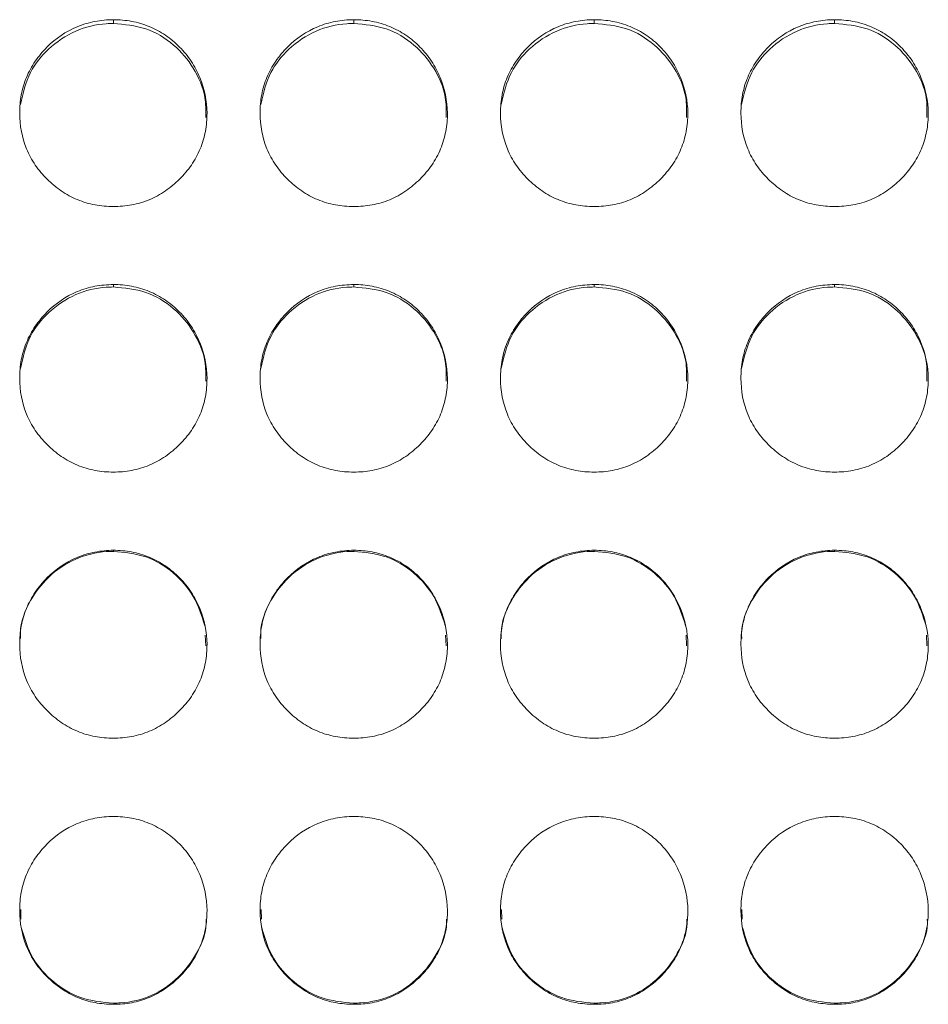
# Model space of a CAD drawing. Units: millimetres. Extents: x 3328 to 3625, y 1837 to 2053.
# Drawn here: x 3426 to 3429, y 1961 to 1964 of the extents above; entities that cross this region are included whole.
import ezdxf

# ---------------------------------------------------------------- set-up
doc = ezdxf.new("R2010")
doc.units = ezdxf.units.MM
doc.layers.add('Греерс', color=7, linetype='Continuous', lineweight=15)

# ---------------------------------------------------------------- blocks, each defined once
blk = doc.blocks.new('ЗВ-150Е_спереди')
at = {"layer": 'Греерс', "color": 7, "linetype": 'Continuous', "lineweight": 15}
for p, q in [((-522.751, 180.494), (-522.751, 180.374)), ((-515.051, 180.494), (-515.051, 180.374)), ((-507.351, 180.494), (-507.351, 180.374)), ((-499.651, 180.494), (-499.651, 180.374)), ((-522.751, 172.015), (-522.751, 171.938)), ((-515.051, 172.015), (-515.051, 171.938)), ((-507.351, 172.015), (-507.351, 171.938)), ((-499.651, 172.015), (-499.651, 171.938)), ((-522.751, 163.508), (-522.751, 163.473)), ((-515.051, 163.508), (-515.051, 163.473)), ((-507.351, 163.508), (-507.351, 163.473)), ((-499.651, 163.508), (-499.651, 163.473)), ((-519.808, 160.794), (-519.793, 160.448)), ((-512.108, 160.794), (-512.093, 160.448)), ((-504.408, 160.794), (-504.393, 160.448)), ((-496.708, 160.794), (-496.693, 160.448)), ((-525.709, 151.697), (-525.718, 152.005)), ((-518.009, 151.697), (-518.018, 152.005)), ((-510.309, 151.697), (-510.318, 152.005)), ((-502.609, 151.697), (-502.618, 152.005)), ((-515.051, 149.013), (-515.051, 148.975)), ((-507.351, 149.013), (-507.351, 148.975)), ((-499.651, 149.013), (-499.651, 148.975))]:
    blk.add_line(p, q, dxfattribs=at)
for points, knots in [([(-522.751, 174.513), (-522.95, 174.513), (-523.145, 174.529), (-523.53, 174.601), (-523.721, 174.657), (-524.086, 174.808), (-524.257, 174.903), (-524.581, 175.124), (-524.734, 175.252), (-525.012, 175.53), (-525.139, 175.679), (-525.362, 176.004), (-525.457, 176.178), (-525.679, 176.717), (-525.75, 177.112), (-525.751, 177.699), (-525.734, 177.897), (-525.663, 178.281), (-525.609, 178.467), (-525.459, 178.826), (-525.362, 179.001), (-525.141, 179.325), (-525.016, 179.475), (-524.597, 179.895), (-524.271, 180.117), (-523.721, 180.344), (-523.533, 180.4), (-523.148, 180.475), (-522.95, 180.494), (-522.751, 180.494)], [0, 0, 0, 0, 0.0625, 0.0625, 0.125, 0.125, 0.1875, 0.1875, 0.25, 0.25, 0.3125, 0.3125, 0.375, 0.375, 0.5, 0.5, 0.5625, 0.5625, 0.625, 0.625, 0.6875, 0.6875, 0.75, 0.75, 0.875, 0.875, 0.9375, 0.9375, 1, 1, 1, 1]), ([(-525.727, 177.783), (-525.645, 178.137), (-525.493, 178.797), (-524.832, 179.61), (-523.994, 180.179), (-523.235, 180.363), (-522.826, 180.372), (-522.751, 180.374)], [0, 0, 0, 0, 0.250991, 0.469223, 0.7145, 0.947574, 1, 1, 1, 1]), ([(-522.751, 180.494), (-522.552, 180.494), (-522.357, 180.476), (-521.972, 180.405), (-521.781, 180.35), (-521.417, 180.199), (-521.245, 180.105), (-520.921, 179.886), (-520.767, 179.759), (-520.492, 179.48), (-520.369, 179.328), (-520.152, 179), (-520.06, 178.825), (-519.836, 178.285), (-519.755, 177.892), (-519.749, 177.308), (-519.766, 177.111), (-519.84, 176.726), (-519.895, 176.539), (-520.045, 176.178), (-520.141, 176.003), (-520.363, 175.68), (-520.489, 175.53), (-520.769, 175.251), (-520.921, 175.125), (-521.244, 174.904), (-521.417, 174.808), (-521.782, 174.655), (-521.97, 174.6), (-522.354, 174.529), (-522.553, 174.513), (-522.751, 174.513)], [0, 0, 0, 0, 0.0625, 0.0625, 0.125, 0.125, 0.1875, 0.1875, 0.25, 0.25, 0.3125, 0.3125, 0.375, 0.375, 0.5, 0.5, 0.5625, 0.5625, 0.625, 0.625, 0.6875, 0.6875, 0.75, 0.75, 0.8125, 0.8125, 0.875, 0.875, 0.9375, 0.9375, 1, 1, 1, 1]), ([(-522.751, 180.374), (-522.397, 180.342), (-521.698, 180.279), (-520.796, 179.731), (-520.147, 178.96), (-519.782, 178.134), (-519.79, 177.582), (-519.793, 177.367)], [0, 0, 0, 0, 0.223591, 0.441819, 0.649655, 0.863364, 1, 1, 1, 1]), ([(-515.051, 174.513), (-515.25, 174.513), (-515.445, 174.529), (-515.83, 174.601), (-516.021, 174.657), (-516.386, 174.808), (-516.557, 174.903), (-516.881, 175.124), (-517.034, 175.252), (-517.312, 175.53), (-517.439, 175.679), (-517.662, 176.004), (-517.757, 176.178), (-517.979, 176.717), (-518.05, 177.112), (-518.051, 177.699), (-518.034, 177.897), (-517.963, 178.281), (-517.909, 178.467), (-517.759, 178.826), (-517.662, 179.001), (-517.441, 179.325), (-517.316, 179.475), (-516.897, 179.895), (-516.571, 180.117), (-516.021, 180.344), (-515.833, 180.4), (-515.448, 180.475), (-515.25, 180.494), (-515.051, 180.494)], [0, 0, 0, 0, 0.0625, 0.0625, 0.125, 0.125, 0.1875, 0.1875, 0.25, 0.25, 0.3125, 0.3125, 0.375, 0.375, 0.5, 0.5, 0.5625, 0.5625, 0.625, 0.625, 0.6875, 0.6875, 0.75, 0.75, 0.875, 0.875, 0.9375, 0.9375, 1, 1, 1, 1]), ([(-518.027, 177.783), (-517.945, 178.137), (-517.793, 178.797), (-517.132, 179.61), (-516.294, 180.179), (-515.535, 180.363), (-515.126, 180.372), (-515.051, 180.374)], [0, 0, 0, 0, 0.250991, 0.469223, 0.7145, 0.947574, 1, 1, 1, 1]), ([(-515.051, 180.494), (-514.852, 180.494), (-514.657, 180.476), (-514.272, 180.405), (-514.081, 180.35), (-513.717, 180.199), (-513.545, 180.105), (-513.221, 179.886), (-513.067, 179.759), (-512.792, 179.48), (-512.669, 179.328), (-512.452, 179), (-512.36, 178.825), (-512.136, 178.285), (-512.055, 177.892), (-512.049, 177.308), (-512.066, 177.111), (-512.14, 176.726), (-512.195, 176.539), (-512.345, 176.178), (-512.441, 176.003), (-512.663, 175.68), (-512.789, 175.53), (-513.069, 175.251), (-513.221, 175.125), (-513.544, 174.904), (-513.717, 174.808), (-514.082, 174.655), (-514.27, 174.6), (-514.654, 174.529), (-514.853, 174.513), (-515.051, 174.513)], [0, 0, 0, 0, 0.0625, 0.0625, 0.125, 0.125, 0.1875, 0.1875, 0.25, 0.25, 0.3125, 0.3125, 0.375, 0.375, 0.5, 0.5, 0.5625, 0.5625, 0.625, 0.625, 0.6875, 0.6875, 0.75, 0.75, 0.8125, 0.8125, 0.875, 0.875, 0.9375, 0.9375, 1, 1, 1, 1]), ([(-515.051, 180.374), (-514.697, 180.342), (-513.998, 180.279), (-513.096, 179.731), (-512.447, 178.96), (-512.082, 178.134), (-512.09, 177.582), (-512.093, 177.367)], [0, 0, 0, 0, 0.223591, 0.441819, 0.649655, 0.863364, 1, 1, 1, 1]), ([(-507.351, 174.513), (-507.55, 174.513), (-507.745, 174.529), (-508.13, 174.601), (-508.321, 174.657), (-508.686, 174.808), (-508.857, 174.903), (-509.181, 175.124), (-509.334, 175.252), (-509.612, 175.53), (-509.739, 175.679), (-509.962, 176.004), (-510.057, 176.178), (-510.279, 176.717), (-510.35, 177.112), (-510.351, 177.699), (-510.334, 177.897), (-510.263, 178.281), (-510.209, 178.467), (-510.059, 178.826), (-509.962, 179.001), (-509.741, 179.325), (-509.616, 179.475), (-509.197, 179.895), (-508.871, 180.117), (-508.321, 180.344), (-508.133, 180.4), (-507.748, 180.475), (-507.55, 180.494), (-507.351, 180.494)], [0, 0, 0, 0, 0.0625, 0.0625, 0.125, 0.125, 0.1875, 0.1875, 0.25, 0.25, 0.3125, 0.3125, 0.375, 0.375, 0.5, 0.5, 0.5625, 0.5625, 0.625, 0.625, 0.6875, 0.6875, 0.75, 0.75, 0.875, 0.875, 0.9375, 0.9375, 1, 1, 1, 1]), ([(-510.327, 177.783), (-510.245, 178.137), (-510.093, 178.797), (-509.432, 179.61), (-508.594, 180.179), (-507.835, 180.363), (-507.426, 180.372), (-507.351, 180.374)], [0, 0, 0, 0, 0.250991, 0.469223, 0.7145, 0.947574, 1, 1, 1, 1]), ([(-507.351, 180.494), (-507.152, 180.494), (-506.957, 180.476), (-506.572, 180.405), (-506.381, 180.35), (-506.017, 180.199), (-505.845, 180.105), (-505.521, 179.886), (-505.367, 179.759), (-505.092, 179.48), (-504.969, 179.328), (-504.752, 179), (-504.66, 178.825), (-504.436, 178.285), (-504.355, 177.892), (-504.349, 177.308), (-504.366, 177.111), (-504.44, 176.726), (-504.495, 176.539), (-504.645, 176.178), (-504.741, 176.003), (-504.963, 175.68), (-505.089, 175.53), (-505.369, 175.251), (-505.521, 175.125), (-505.844, 174.904), (-506.017, 174.808), (-506.382, 174.655), (-506.57, 174.6), (-506.954, 174.529), (-507.153, 174.513), (-507.351, 174.513)], [0, 0, 0, 0, 0.0625, 0.0625, 0.125, 0.125, 0.1875, 0.1875, 0.25, 0.25, 0.3125, 0.3125, 0.375, 0.375, 0.5, 0.5, 0.5625, 0.5625, 0.625, 0.625, 0.6875, 0.6875, 0.75, 0.75, 0.8125, 0.8125, 0.875, 0.875, 0.9375, 0.9375, 1, 1, 1, 1]), ([(-507.351, 180.374), (-506.997, 180.342), (-506.298, 180.279), (-505.396, 179.731), (-504.747, 178.96), (-504.382, 178.134), (-504.39, 177.582), (-504.393, 177.367)], [0, 0, 0, 0, 0.223591, 0.441819, 0.649655, 0.863364, 1, 1, 1, 1]), ([(-499.651, 174.513), (-499.85, 174.513), (-500.045, 174.529), (-500.43, 174.601), (-500.621, 174.657), (-500.986, 174.808), (-501.157, 174.903), (-501.481, 175.124), (-501.634, 175.252), (-501.912, 175.53), (-502.039, 175.679), (-502.262, 176.004), (-502.357, 176.178), (-502.579, 176.717), (-502.65, 177.112), (-502.651, 177.699), (-502.634, 177.897), (-502.563, 178.281), (-502.509, 178.467), (-502.359, 178.826), (-502.262, 179.001), (-502.041, 179.325), (-501.916, 179.475), (-501.497, 179.895), (-501.171, 180.117), (-500.621, 180.344), (-500.433, 180.4), (-500.048, 180.475), (-499.85, 180.494), (-499.651, 180.494)], [0, 0, 0, 0, 0.0625, 0.0625, 0.125, 0.125, 0.1875, 0.1875, 0.25, 0.25, 0.3125, 0.3125, 0.375, 0.375, 0.5, 0.5, 0.5625, 0.5625, 0.625, 0.625, 0.6875, 0.6875, 0.75, 0.75, 0.875, 0.875, 0.9375, 0.9375, 1, 1, 1, 1]), ([(-502.627, 177.783), (-502.545, 178.137), (-502.393, 178.797), (-501.732, 179.61), (-500.894, 180.179), (-500.135, 180.363), (-499.726, 180.372), (-499.651, 180.374)], [0, 0, 0, 0, 0.250991, 0.469223, 0.7145, 0.947574, 1, 1, 1, 1]), ([(-499.651, 180.494), (-499.452, 180.494), (-499.257, 180.476), (-498.872, 180.405), (-498.681, 180.35), (-498.317, 180.199), (-498.145, 180.105), (-497.821, 179.886), (-497.667, 179.759), (-497.392, 179.48), (-497.269, 179.328), (-497.052, 179), (-496.96, 178.825), (-496.736, 178.285), (-496.655, 177.892), (-496.649, 177.308), (-496.666, 177.111), (-496.74, 176.726), (-496.795, 176.539), (-496.945, 176.178), (-497.041, 176.003), (-497.263, 175.68), (-497.389, 175.53), (-497.669, 175.251), (-497.821, 175.125), (-498.144, 174.904), (-498.317, 174.808), (-498.682, 174.655), (-498.87, 174.6), (-499.254, 174.529), (-499.453, 174.513), (-499.651, 174.513)], [0, 0, 0, 0, 0.0625, 0.0625, 0.125, 0.125, 0.1875, 0.1875, 0.25, 0.25, 0.3125, 0.3125, 0.375, 0.375, 0.5, 0.5, 0.5625, 0.5625, 0.625, 0.625, 0.6875, 0.6875, 0.75, 0.75, 0.8125, 0.8125, 0.875, 0.875, 0.9375, 0.9375, 1, 1, 1, 1]), ([(-499.651, 180.374), (-499.297, 180.342), (-498.598, 180.279), (-497.696, 179.731), (-497.047, 178.96), (-496.682, 178.134), (-496.69, 177.582), (-496.693, 177.367)], [0, 0, 0, 0, 0.223591, 0.441819, 0.649655, 0.863364, 1, 1, 1, 1]), ([(-522.751, 166.012), (-522.95, 166.012), (-523.145, 166.029), (-523.53, 166.101), (-523.721, 166.157), (-524.086, 166.309), (-524.257, 166.404), (-524.581, 166.626), (-524.734, 166.754), (-525.012, 167.032), (-525.139, 167.182), (-525.362, 167.509), (-525.457, 167.683), (-525.679, 168.224), (-525.75, 168.62), (-525.751, 169.209), (-525.734, 169.408), (-525.663, 169.793), (-525.609, 169.98), (-525.459, 170.341), (-525.362, 170.516), (-525.141, 170.841), (-525.016, 170.992), (-524.597, 171.413), (-524.271, 171.636), (-523.721, 171.865), (-523.533, 171.921), (-523.148, 171.996), (-522.95, 172.015), (-522.751, 172.015)], [0, 0, 0, 0, 0.0625, 0.0625, 0.125, 0.125, 0.1875, 0.1875, 0.25, 0.25, 0.3125, 0.3125, 0.375, 0.375, 0.5, 0.5, 0.5625, 0.5625, 0.625, 0.625, 0.6875, 0.6875, 0.75, 0.75, 0.875, 0.875, 0.9375, 0.9375, 1, 1, 1, 1]), ([(-525.728, 169.332), (-525.646, 169.689), (-525.493, 170.353), (-524.832, 171.17), (-523.994, 171.742), (-523.235, 171.926), (-522.826, 171.936), (-522.751, 171.938)], [0, 0, 0, 0, 0.251725, 0.469743, 0.71478, 0.947625, 1, 1, 1, 1]), ([(-522.751, 172.015), (-522.552, 172.015), (-522.357, 171.997), (-521.972, 171.926), (-521.781, 171.87), (-521.417, 171.719), (-521.245, 171.625), (-520.921, 171.404), (-520.767, 171.276), (-520.492, 170.997), (-520.369, 170.844), (-520.152, 170.515), (-520.06, 170.34), (-519.836, 169.797), (-519.755, 169.403), (-519.749, 168.817), (-519.766, 168.619), (-519.84, 168.232), (-519.895, 168.045), (-520.045, 167.683), (-520.141, 167.507), (-520.363, 167.183), (-520.489, 167.033), (-520.769, 166.753), (-520.921, 166.627), (-521.244, 166.405), (-521.417, 166.309), (-521.782, 166.155), (-521.97, 166.1), (-522.354, 166.029), (-522.553, 166.012), (-522.751, 166.012)], [0, 0, 0, 0, 0.0625, 0.0625, 0.125, 0.125, 0.1875, 0.1875, 0.25, 0.25, 0.3125, 0.3125, 0.375, 0.375, 0.5, 0.5, 0.5625, 0.5625, 0.625, 0.625, 0.6875, 0.6875, 0.75, 0.75, 0.8125, 0.8125, 0.875, 0.875, 0.9375, 0.9375, 1, 1, 1, 1]), ([(-522.751, 171.938), (-522.397, 171.905), (-521.698, 171.842), (-520.796, 171.292), (-520.147, 170.518), (-519.782, 169.688), (-519.79, 169.135), (-519.793, 168.919)], [0, 0, 0, 0, 0.223602, 0.441841, 0.649687, 0.863407, 1, 1, 1, 1]), ([(-515.051, 166.012), (-515.25, 166.012), (-515.445, 166.029), (-515.83, 166.101), (-516.021, 166.157), (-516.386, 166.309), (-516.557, 166.404), (-516.881, 166.626), (-517.034, 166.754), (-517.312, 167.032), (-517.439, 167.182), (-517.662, 167.509), (-517.757, 167.683), (-517.979, 168.224), (-518.05, 168.62), (-518.051, 169.209), (-518.034, 169.408), (-517.963, 169.793), (-517.909, 169.98), (-517.759, 170.341), (-517.662, 170.516), (-517.441, 170.841), (-517.316, 170.992), (-516.897, 171.413), (-516.571, 171.636), (-516.021, 171.865), (-515.833, 171.921), (-515.448, 171.996), (-515.25, 172.015), (-515.051, 172.015)], [0, 0, 0, 0, 0.0625, 0.0625, 0.125, 0.125, 0.1875, 0.1875, 0.25, 0.25, 0.3125, 0.3125, 0.375, 0.375, 0.5, 0.5, 0.5625, 0.5625, 0.625, 0.625, 0.6875, 0.6875, 0.75, 0.75, 0.875, 0.875, 0.9375, 0.9375, 1, 1, 1, 1]), ([(-518.028, 169.332), (-517.946, 169.689), (-517.793, 170.353), (-517.132, 171.17), (-516.294, 171.742), (-515.535, 171.926), (-515.126, 171.936), (-515.051, 171.938)], [0, 0, 0, 0, 0.251725, 0.469743, 0.71478, 0.947625, 1, 1, 1, 1]), ([(-515.051, 172.015), (-514.852, 172.015), (-514.657, 171.997), (-514.272, 171.926), (-514.081, 171.87), (-513.717, 171.719), (-513.545, 171.625), (-513.221, 171.404), (-513.067, 171.276), (-512.792, 170.997), (-512.669, 170.844), (-512.452, 170.515), (-512.36, 170.34), (-512.136, 169.797), (-512.055, 169.403), (-512.049, 168.817), (-512.066, 168.619), (-512.14, 168.232), (-512.195, 168.045), (-512.345, 167.683), (-512.441, 167.507), (-512.663, 167.183), (-512.789, 167.033), (-513.069, 166.753), (-513.221, 166.627), (-513.544, 166.405), (-513.717, 166.309), (-514.082, 166.155), (-514.27, 166.1), (-514.654, 166.029), (-514.853, 166.012), (-515.051, 166.012)], [0, 0, 0, 0, 0.0625, 0.0625, 0.125, 0.125, 0.1875, 0.1875, 0.25, 0.25, 0.3125, 0.3125, 0.375, 0.375, 0.5, 0.5, 0.5625, 0.5625, 0.625, 0.625, 0.6875, 0.6875, 0.75, 0.75, 0.8125, 0.8125, 0.875, 0.875, 0.9375, 0.9375, 1, 1, 1, 1]), ([(-515.051, 171.938), (-514.697, 171.905), (-513.998, 171.842), (-513.096, 171.292), (-512.447, 170.518), (-512.082, 169.688), (-512.09, 169.135), (-512.093, 168.919)], [0, 0, 0, 0, 0.223602, 0.441841, 0.649687, 0.863407, 1, 1, 1, 1]), ([(-507.351, 166.012), (-507.55, 166.012), (-507.745, 166.029), (-508.13, 166.101), (-508.321, 166.157), (-508.686, 166.309), (-508.857, 166.404), (-509.181, 166.626), (-509.334, 166.754), (-509.612, 167.032), (-509.739, 167.182), (-509.962, 167.509), (-510.057, 167.683), (-510.279, 168.224), (-510.35, 168.62), (-510.351, 169.209), (-510.334, 169.408), (-510.263, 169.793), (-510.209, 169.98), (-510.059, 170.341), (-509.962, 170.516), (-509.741, 170.841), (-509.616, 170.992), (-509.197, 171.413), (-508.871, 171.636), (-508.321, 171.865), (-508.133, 171.921), (-507.748, 171.996), (-507.55, 172.015), (-507.351, 172.015)], [0, 0, 0, 0, 0.0625, 0.0625, 0.125, 0.125, 0.1875, 0.1875, 0.25, 0.25, 0.3125, 0.3125, 0.375, 0.375, 0.5, 0.5, 0.5625, 0.5625, 0.625, 0.625, 0.6875, 0.6875, 0.75, 0.75, 0.875, 0.875, 0.9375, 0.9375, 1, 1, 1, 1]), ([(-510.328, 169.332), (-510.246, 169.689), (-510.093, 170.353), (-509.432, 171.17), (-508.594, 171.742), (-507.835, 171.926), (-507.426, 171.936), (-507.351, 171.938)], [0, 0, 0, 0, 0.251725, 0.469743, 0.71478, 0.947625, 1, 1, 1, 1]), ([(-507.351, 172.015), (-507.152, 172.015), (-506.957, 171.997), (-506.572, 171.926), (-506.381, 171.87), (-506.017, 171.719), (-505.845, 171.625), (-505.521, 171.404), (-505.367, 171.276), (-505.092, 170.997), (-504.969, 170.844), (-504.752, 170.515), (-504.66, 170.34), (-504.436, 169.797), (-504.355, 169.403), (-504.349, 168.817), (-504.366, 168.619), (-504.44, 168.232), (-504.495, 168.045), (-504.645, 167.683), (-504.741, 167.507), (-504.963, 167.183), (-505.089, 167.033), (-505.369, 166.753), (-505.521, 166.627), (-505.844, 166.405), (-506.017, 166.309), (-506.382, 166.155), (-506.57, 166.1), (-506.954, 166.029), (-507.153, 166.012), (-507.351, 166.012)], [0, 0, 0, 0, 0.0625, 0.0625, 0.125, 0.125, 0.1875, 0.1875, 0.25, 0.25, 0.3125, 0.3125, 0.375, 0.375, 0.5, 0.5, 0.5625, 0.5625, 0.625, 0.625, 0.6875, 0.6875, 0.75, 0.75, 0.8125, 0.8125, 0.875, 0.875, 0.9375, 0.9375, 1, 1, 1, 1]), ([(-507.351, 171.938), (-506.997, 171.905), (-506.298, 171.842), (-505.396, 171.292), (-504.747, 170.518), (-504.382, 169.688), (-504.39, 169.135), (-504.393, 168.919)], [0, 0, 0, 0, 0.223602, 0.441841, 0.649687, 0.863407, 1, 1, 1, 1]), ([(-499.651, 166.012), (-499.85, 166.012), (-500.045, 166.029), (-500.43, 166.101), (-500.621, 166.157), (-500.986, 166.309), (-501.157, 166.404), (-501.481, 166.626), (-501.634, 166.754), (-501.912, 167.032), (-502.039, 167.182), (-502.262, 167.509), (-502.357, 167.683), (-502.579, 168.224), (-502.65, 168.62), (-502.651, 169.209), (-502.634, 169.408), (-502.563, 169.793), (-502.509, 169.98), (-502.359, 170.341), (-502.262, 170.516), (-502.041, 170.841), (-501.916, 170.992), (-501.497, 171.413), (-501.171, 171.636), (-500.621, 171.865), (-500.433, 171.921), (-500.048, 171.996), (-499.85, 172.015), (-499.651, 172.015)], [0, 0, 0, 0, 0.0625, 0.0625, 0.125, 0.125, 0.1875, 0.1875, 0.25, 0.25, 0.3125, 0.3125, 0.375, 0.375, 0.5, 0.5, 0.5625, 0.5625, 0.625, 0.625, 0.6875, 0.6875, 0.75, 0.75, 0.875, 0.875, 0.9375, 0.9375, 1, 1, 1, 1]), ([(-502.628, 169.332), (-502.546, 169.689), (-502.393, 170.353), (-501.732, 171.17), (-500.894, 171.742), (-500.135, 171.926), (-499.726, 171.936), (-499.651, 171.938)], [0, 0, 0, 0, 0.251725, 0.469743, 0.71478, 0.947625, 1, 1, 1, 1]), ([(-499.651, 172.015), (-499.452, 172.015), (-499.257, 171.997), (-498.872, 171.926), (-498.681, 171.87), (-498.317, 171.719), (-498.145, 171.625), (-497.821, 171.404), (-497.667, 171.276), (-497.392, 170.997), (-497.269, 170.844), (-497.052, 170.515), (-496.96, 170.34), (-496.736, 169.797), (-496.655, 169.403), (-496.649, 168.817), (-496.666, 168.619), (-496.74, 168.232), (-496.795, 168.045), (-496.945, 167.683), (-497.041, 167.507), (-497.263, 167.183), (-497.389, 167.033), (-497.669, 166.753), (-497.821, 166.627), (-498.144, 166.405), (-498.317, 166.309), (-498.682, 166.155), (-498.87, 166.1), (-499.254, 166.029), (-499.453, 166.012), (-499.651, 166.012)], [0, 0, 0, 0, 0.0625, 0.0625, 0.125, 0.125, 0.1875, 0.1875, 0.25, 0.25, 0.3125, 0.3125, 0.375, 0.375, 0.5, 0.5, 0.5625, 0.5625, 0.625, 0.625, 0.6875, 0.6875, 0.75, 0.75, 0.8125, 0.8125, 0.875, 0.875, 0.9375, 0.9375, 1, 1, 1, 1]), ([(-499.651, 171.938), (-499.297, 171.905), (-498.598, 171.842), (-497.696, 171.292), (-497.047, 170.518), (-496.682, 169.688), (-496.69, 169.135), (-496.693, 168.919)], [0, 0, 0, 0, 0.223602, 0.441841, 0.649687, 0.863407, 1, 1, 1, 1]), ([(-522.751, 157.495), (-522.95, 157.494), (-523.145, 157.511), (-523.53, 157.583), (-523.721, 157.639), (-524.086, 157.792), (-524.257, 157.886), (-524.581, 158.109), (-524.734, 158.237), (-525.012, 158.516), (-525.139, 158.666), (-525.362, 158.993), (-525.457, 159.167), (-525.679, 159.709), (-525.75, 160.106), (-525.751, 160.696), (-525.734, 160.895), (-525.663, 161.281), (-525.609, 161.468), (-525.459, 161.83), (-525.362, 162.005), (-525.141, 162.331), (-525.016, 162.483), (-524.597, 162.905), (-524.271, 163.128), (-523.721, 163.357), (-523.533, 163.413), (-523.148, 163.489), (-522.95, 163.508), (-522.751, 163.508)], [0, 0, 0, 0, 0.0625, 0.0625, 0.125, 0.125, 0.1875, 0.1875, 0.25, 0.25, 0.3125, 0.3125, 0.375, 0.375, 0.5, 0.5, 0.5625, 0.5625, 0.625, 0.625, 0.6875, 0.6875, 0.75, 0.75, 0.875, 0.875, 0.9375, 0.9375, 1, 1, 1, 1]), ([(-525.724, 160.69), (-525.727, 160.747), (-525.748, 161.166), (-525.463, 161.883), (-524.841, 162.705), (-523.992, 163.276), (-523.235, 163.462), (-522.826, 163.471), (-522.751, 163.473)], [0, 0, 0, 0, 0.037817, 0.280495, 0.490131, 0.725746, 0.949639, 1, 1, 1, 1]), ([(-522.751, 163.508), (-522.552, 163.508), (-522.357, 163.49), (-521.972, 163.419), (-521.781, 163.363), (-521.417, 163.211), (-521.245, 163.117), (-520.921, 162.896), (-520.767, 162.768), (-520.492, 162.487), (-520.369, 162.335), (-520.152, 162.005), (-520.06, 161.829), (-519.836, 161.285), (-519.755, 160.891), (-519.749, 160.303), (-519.766, 160.105), (-519.84, 159.718), (-519.895, 159.53), (-520.045, 159.168), (-520.141, 158.992), (-520.363, 158.667), (-520.489, 158.516), (-520.769, 158.236), (-520.921, 158.11), (-521.244, 157.888), (-521.417, 157.791), (-521.782, 157.638), (-521.97, 157.583), (-522.354, 157.511), (-522.553, 157.494), (-522.751, 157.495)], [0, 0, 0, 0, 0.0625, 0.0625, 0.125, 0.125, 0.1875, 0.1875, 0.25, 0.25, 0.3125, 0.3125, 0.375, 0.375, 0.5, 0.5, 0.5625, 0.5625, 0.625, 0.625, 0.6875, 0.6875, 0.75, 0.75, 0.8125, 0.8125, 0.875, 0.875, 0.9375, 0.9375, 1, 1, 1, 1]), ([(-522.751, 163.473), (-522.396, 163.441), (-521.696, 163.377), (-520.802, 162.825), (-520.125, 162.054), (-519.923, 161.417), (-519.821, 161.094)], [0, 0, 0, 0, 0.259153, 0.512091, 0.752983, 1, 1, 1, 1]), ([(-515.051, 157.495), (-515.25, 157.494), (-515.445, 157.511), (-515.83, 157.583), (-516.021, 157.639), (-516.386, 157.792), (-516.557, 157.886), (-516.881, 158.109), (-517.034, 158.237), (-517.312, 158.516), (-517.439, 158.666), (-517.662, 158.993), (-517.757, 159.167), (-517.979, 159.709), (-518.05, 160.106), (-518.051, 160.696), (-518.034, 160.895), (-517.963, 161.281), (-517.909, 161.468), (-517.759, 161.83), (-517.662, 162.005), (-517.441, 162.331), (-517.316, 162.483), (-516.897, 162.905), (-516.571, 163.128), (-516.021, 163.357), (-515.833, 163.413), (-515.448, 163.489), (-515.25, 163.508), (-515.051, 163.508)], [0, 0, 0, 0, 0.0625, 0.0625, 0.125, 0.125, 0.1875, 0.1875, 0.25, 0.25, 0.3125, 0.3125, 0.375, 0.375, 0.5, 0.5, 0.5625, 0.5625, 0.625, 0.625, 0.6875, 0.6875, 0.75, 0.75, 0.875, 0.875, 0.9375, 0.9375, 1, 1, 1, 1]), ([(-518.024, 160.69), (-518.027, 160.747), (-518.048, 161.166), (-517.763, 161.883), (-517.141, 162.705), (-516.292, 163.276), (-515.535, 163.462), (-515.126, 163.471), (-515.051, 163.473)], [0, 0, 0, 0, 0.037817, 0.280495, 0.49013, 0.725746, 0.949639, 1, 1, 1, 1]), ([(-515.051, 163.508), (-514.852, 163.508), (-514.657, 163.49), (-514.272, 163.419), (-514.081, 163.363), (-513.717, 163.211), (-513.545, 163.117), (-513.221, 162.896), (-513.067, 162.768), (-512.792, 162.487), (-512.669, 162.335), (-512.452, 162.005), (-512.36, 161.829), (-512.136, 161.285), (-512.055, 160.891), (-512.049, 160.303), (-512.066, 160.105), (-512.14, 159.718), (-512.195, 159.53), (-512.345, 159.168), (-512.441, 158.992), (-512.663, 158.667), (-512.789, 158.516), (-513.069, 158.236), (-513.221, 158.11), (-513.544, 157.888), (-513.717, 157.791), (-514.082, 157.638), (-514.27, 157.583), (-514.654, 157.511), (-514.853, 157.494), (-515.051, 157.495)], [0, 0, 0, 0, 0.0625, 0.0625, 0.125, 0.125, 0.1875, 0.1875, 0.25, 0.25, 0.3125, 0.3125, 0.375, 0.375, 0.5, 0.5, 0.5625, 0.5625, 0.625, 0.625, 0.6875, 0.6875, 0.75, 0.75, 0.8125, 0.8125, 0.875, 0.875, 0.9375, 0.9375, 1, 1, 1, 1]), ([(-515.051, 163.473), (-514.696, 163.441), (-513.996, 163.377), (-513.102, 162.825), (-512.425, 162.054), (-512.223, 161.417), (-512.121, 161.094)], [0, 0, 0, 0, 0.259153, 0.512091, 0.752983, 1, 1, 1, 1]), ([(-507.351, 157.495), (-507.55, 157.494), (-507.745, 157.511), (-508.13, 157.583), (-508.321, 157.639), (-508.686, 157.792), (-508.857, 157.886), (-509.181, 158.109), (-509.334, 158.237), (-509.612, 158.516), (-509.739, 158.666), (-509.962, 158.993), (-510.057, 159.167), (-510.279, 159.709), (-510.35, 160.106), (-510.351, 160.696), (-510.334, 160.895), (-510.263, 161.281), (-510.209, 161.468), (-510.059, 161.83), (-509.962, 162.005), (-509.741, 162.331), (-509.616, 162.483), (-509.197, 162.905), (-508.871, 163.128), (-508.321, 163.357), (-508.133, 163.413), (-507.748, 163.489), (-507.55, 163.508), (-507.351, 163.508)], [0, 0, 0, 0, 0.0625, 0.0625, 0.125, 0.125, 0.1875, 0.1875, 0.25, 0.25, 0.3125, 0.3125, 0.375, 0.375, 0.5, 0.5, 0.5625, 0.5625, 0.625, 0.625, 0.6875, 0.6875, 0.75, 0.75, 0.875, 0.875, 0.9375, 0.9375, 1, 1, 1, 1]), ([(-510.324, 160.69), (-510.327, 160.747), (-510.348, 161.166), (-510.063, 161.883), (-509.441, 162.705), (-508.592, 163.276), (-507.835, 163.462), (-507.426, 163.471), (-507.351, 163.473)], [0, 0, 0, 0, 0.0378169, 0.2804946, 0.4901305, 0.7257463, 0.9496389, 1, 1, 1, 1]), ([(-507.351, 163.508), (-507.152, 163.508), (-506.957, 163.49), (-506.572, 163.419), (-506.381, 163.363), (-506.017, 163.211), (-505.845, 163.117), (-505.521, 162.896), (-505.367, 162.768), (-505.092, 162.487), (-504.969, 162.335), (-504.752, 162.005), (-504.66, 161.829), (-504.436, 161.285), (-504.355, 160.891), (-504.349, 160.303), (-504.366, 160.105), (-504.44, 159.718), (-504.495, 159.53), (-504.645, 159.168), (-504.741, 158.992), (-504.963, 158.667), (-505.089, 158.516), (-505.369, 158.236), (-505.521, 158.11), (-505.844, 157.888), (-506.017, 157.791), (-506.382, 157.638), (-506.57, 157.583), (-506.954, 157.511), (-507.153, 157.494), (-507.351, 157.495)], [0, 0, 0, 0, 0.0625, 0.0625, 0.125, 0.125, 0.1875, 0.1875, 0.25, 0.25, 0.3125, 0.3125, 0.375, 0.375, 0.5, 0.5, 0.5625, 0.5625, 0.625, 0.625, 0.6875, 0.6875, 0.75, 0.75, 0.8125, 0.8125, 0.875, 0.875, 0.9375, 0.9375, 1, 1, 1, 1]), ([(-507.351, 163.473), (-506.996, 163.441), (-506.296, 163.377), (-505.402, 162.825), (-504.725, 162.054), (-504.523, 161.417), (-504.421, 161.094)], [0, 0, 0, 0, 0.259153, 0.512091, 0.752983, 1, 1, 1, 1]), ([(-499.651, 157.495), (-499.85, 157.494), (-500.045, 157.511), (-500.43, 157.583), (-500.621, 157.639), (-500.986, 157.792), (-501.157, 157.886), (-501.481, 158.109), (-501.634, 158.237), (-501.912, 158.516), (-502.039, 158.666), (-502.262, 158.993), (-502.357, 159.167), (-502.579, 159.709), (-502.65, 160.106), (-502.651, 160.696), (-502.634, 160.895), (-502.563, 161.281), (-502.509, 161.468), (-502.359, 161.83), (-502.262, 162.005), (-502.041, 162.331), (-501.916, 162.483), (-501.497, 162.905), (-501.171, 163.128), (-500.621, 163.357), (-500.433, 163.413), (-500.048, 163.489), (-499.85, 163.508), (-499.651, 163.508)], [0, 0, 0, 0, 0.0625, 0.0625, 0.125, 0.125, 0.1875, 0.1875, 0.25, 0.25, 0.3125, 0.3125, 0.375, 0.375, 0.5, 0.5, 0.5625, 0.5625, 0.625, 0.625, 0.6875, 0.6875, 0.75, 0.75, 0.875, 0.875, 0.9375, 0.9375, 1, 1, 1, 1]), ([(-502.624, 160.69), (-502.627, 160.747), (-502.648, 161.166), (-502.363, 161.883), (-501.741, 162.705), (-500.892, 163.276), (-500.135, 163.462), (-499.726, 163.471), (-499.651, 163.473)], [0, 0, 0, 0, 0.037817, 0.280495, 0.490131, 0.725746, 0.949639, 1, 1, 1, 1]), ([(-499.651, 163.508), (-499.452, 163.508), (-499.257, 163.49), (-498.872, 163.419), (-498.681, 163.363), (-498.317, 163.211), (-498.145, 163.117), (-497.821, 162.896), (-497.667, 162.768), (-497.392, 162.487), (-497.269, 162.335), (-497.052, 162.005), (-496.96, 161.829), (-496.736, 161.285), (-496.655, 160.891), (-496.649, 160.303), (-496.666, 160.105), (-496.74, 159.718), (-496.795, 159.53), (-496.945, 159.168), (-497.041, 158.992), (-497.263, 158.667), (-497.389, 158.516), (-497.669, 158.236), (-497.821, 158.11), (-498.144, 157.888), (-498.317, 157.791), (-498.682, 157.638), (-498.87, 157.583), (-499.254, 157.511), (-499.453, 157.494), (-499.651, 157.495)], [0, 0, 0, 0, 0.0625, 0.0625, 0.125, 0.125, 0.1875, 0.1875, 0.25, 0.25, 0.3125, 0.3125, 0.375, 0.375, 0.5, 0.5, 0.5625, 0.5625, 0.625, 0.625, 0.6875, 0.6875, 0.75, 0.75, 0.8125, 0.8125, 0.875, 0.875, 0.9375, 0.9375, 1, 1, 1, 1]), ([(-499.651, 163.473), (-499.296, 163.441), (-498.596, 163.377), (-497.702, 162.825), (-497.025, 162.054), (-496.823, 161.417), (-496.721, 161.094)], [0, 0, 0, 0, 0.259153, 0.512091, 0.752983, 1, 1, 1, 1]), ([(-522.751, 148.975), (-522.95, 148.975), (-523.145, 148.992), (-523.53, 149.064), (-523.721, 149.119), (-524.086, 149.272), (-524.257, 149.367), (-524.581, 149.589), (-524.734, 149.717), (-525.012, 149.996), (-525.139, 150.146), (-525.362, 150.472), (-525.457, 150.647), (-525.679, 151.188), (-525.75, 151.586), (-525.751, 152.175), (-525.734, 152.374), (-525.663, 152.761), (-525.609, 152.948), (-525.459, 153.309), (-525.362, 153.485), (-525.141, 153.811), (-525.016, 153.962), (-524.597, 154.385), (-524.271, 154.608), (-523.721, 154.837), (-523.533, 154.894), (-523.148, 154.969), (-522.95, 154.988), (-522.751, 154.988)], [0, 0, 0, 0, 0.0625, 0.0625, 0.125, 0.125, 0.1875, 0.1875, 0.25, 0.25, 0.3125, 0.3125, 0.375, 0.375, 0.5, 0.5, 0.5625, 0.5625, 0.625, 0.625, 0.6875, 0.6875, 0.75, 0.75, 0.875, 0.875, 0.9375, 0.9375, 1, 1, 1, 1]), ([(-522.751, 154.988), (-522.552, 154.988), (-522.357, 154.97), (-521.972, 154.899), (-521.781, 154.843), (-521.417, 154.691), (-521.245, 154.597), (-520.921, 154.376), (-520.767, 154.247), (-520.492, 153.967), (-520.369, 153.814), (-520.152, 153.484), (-520.06, 153.308), (-519.836, 152.765), (-519.755, 152.37), (-519.749, 151.783), (-519.766, 151.584), (-519.84, 151.197), (-519.895, 151.01), (-520.045, 150.647), (-520.141, 150.471), (-520.363, 150.147), (-520.489, 149.996), (-520.769, 149.716), (-520.921, 149.59), (-521.244, 149.368), (-521.417, 149.272), (-521.782, 149.118), (-521.97, 149.063), (-522.354, 148.991), (-522.553, 148.975), (-522.751, 148.975)], [0, 0, 0, 0, 0.0625, 0.0625, 0.125, 0.125, 0.1875, 0.1875, 0.25, 0.25, 0.3125, 0.3125, 0.375, 0.375, 0.5, 0.5, 0.5625, 0.5625, 0.625, 0.625, 0.6875, 0.6875, 0.75, 0.75, 0.8125, 0.8125, 0.875, 0.875, 0.9375, 0.9375, 1, 1, 1, 1]), ([(-515.051, 148.975), (-515.25, 148.975), (-515.445, 148.992), (-515.83, 149.064), (-516.021, 149.119), (-516.386, 149.272), (-516.557, 149.367), (-516.881, 149.589), (-517.034, 149.717), (-517.312, 149.996), (-517.439, 150.146), (-517.662, 150.472), (-517.757, 150.647), (-517.979, 151.188), (-518.05, 151.586), (-518.051, 152.175), (-518.034, 152.374), (-517.963, 152.761), (-517.909, 152.948), (-517.759, 153.309), (-517.662, 153.485), (-517.441, 153.811), (-517.316, 153.962), (-516.897, 154.385), (-516.571, 154.608), (-516.021, 154.837), (-515.833, 154.894), (-515.448, 154.969), (-515.25, 154.988), (-515.051, 154.988)], [0, 0, 0, 0, 0.0625, 0.0625, 0.125, 0.125, 0.1875, 0.1875, 0.25, 0.25, 0.3125, 0.3125, 0.375, 0.375, 0.5, 0.5, 0.5625, 0.5625, 0.625, 0.625, 0.6875, 0.6875, 0.75, 0.75, 0.875, 0.875, 0.9375, 0.9375, 1, 1, 1, 1]), ([(-515.051, 154.988), (-514.852, 154.988), (-514.657, 154.97), (-514.272, 154.899), (-514.081, 154.843), (-513.717, 154.691), (-513.545, 154.597), (-513.221, 154.376), (-513.067, 154.247), (-512.792, 153.967), (-512.669, 153.814), (-512.452, 153.484), (-512.36, 153.308), (-512.136, 152.765), (-512.055, 152.37), (-512.049, 151.783), (-512.066, 151.584), (-512.14, 151.197), (-512.195, 151.01), (-512.345, 150.647), (-512.441, 150.471), (-512.663, 150.147), (-512.789, 149.996), (-513.069, 149.716), (-513.221, 149.59), (-513.544, 149.368), (-513.717, 149.272), (-514.082, 149.118), (-514.27, 149.063), (-514.654, 148.991), (-514.853, 148.975), (-515.051, 148.975)], [0, 0, 0, 0, 0.0625, 0.0625, 0.125, 0.125, 0.1875, 0.1875, 0.25, 0.25, 0.3125, 0.3125, 0.375, 0.375, 0.5, 0.5, 0.5625, 0.5625, 0.625, 0.625, 0.6875, 0.6875, 0.75, 0.75, 0.8125, 0.8125, 0.875, 0.875, 0.9375, 0.9375, 1, 1, 1, 1]), ([(-507.351, 148.975), (-507.55, 148.975), (-507.745, 148.992), (-508.13, 149.064), (-508.321, 149.119), (-508.686, 149.272), (-508.857, 149.367), (-509.181, 149.589), (-509.334, 149.717), (-509.612, 149.996), (-509.739, 150.146), (-509.962, 150.472), (-510.057, 150.647), (-510.279, 151.188), (-510.35, 151.586), (-510.351, 152.175), (-510.334, 152.374), (-510.263, 152.761), (-510.209, 152.948), (-510.059, 153.309), (-509.962, 153.485), (-509.741, 153.811), (-509.616, 153.962), (-509.197, 154.385), (-508.871, 154.608), (-508.321, 154.837), (-508.133, 154.894), (-507.748, 154.969), (-507.55, 154.988), (-507.351, 154.988)], [0, 0, 0, 0, 0.0625, 0.0625, 0.125, 0.125, 0.1875, 0.1875, 0.25, 0.25, 0.3125, 0.3125, 0.375, 0.375, 0.5, 0.5, 0.5625, 0.5625, 0.625, 0.625, 0.6875, 0.6875, 0.75, 0.75, 0.875, 0.875, 0.9375, 0.9375, 1, 1, 1, 1]), ([(-507.351, 154.988), (-507.152, 154.988), (-506.957, 154.97), (-506.572, 154.899), (-506.381, 154.843), (-506.017, 154.691), (-505.845, 154.597), (-505.521, 154.376), (-505.367, 154.247), (-505.092, 153.967), (-504.969, 153.814), (-504.752, 153.484), (-504.66, 153.308), (-504.436, 152.765), (-504.355, 152.37), (-504.349, 151.783), (-504.366, 151.584), (-504.44, 151.197), (-504.495, 151.01), (-504.645, 150.647), (-504.741, 150.471), (-504.963, 150.147), (-505.089, 149.996), (-505.369, 149.716), (-505.521, 149.59), (-505.844, 149.368), (-506.017, 149.272), (-506.382, 149.118), (-506.57, 149.063), (-506.954, 148.991), (-507.153, 148.975), (-507.351, 148.975)], [0, 0, 0, 0, 0.0625, 0.0625, 0.125, 0.125, 0.1875, 0.1875, 0.25, 0.25, 0.3125, 0.3125, 0.375, 0.375, 0.5, 0.5, 0.5625, 0.5625, 0.625, 0.625, 0.6875, 0.6875, 0.75, 0.75, 0.8125, 0.8125, 0.875, 0.875, 0.9375, 0.9375, 1, 1, 1, 1]), ([(-499.651, 148.975), (-499.85, 148.975), (-500.045, 148.992), (-500.43, 149.064), (-500.621, 149.119), (-500.986, 149.272), (-501.157, 149.367), (-501.481, 149.589), (-501.634, 149.717), (-501.912, 149.996), (-502.039, 150.146), (-502.262, 150.472), (-502.357, 150.647), (-502.579, 151.188), (-502.65, 151.586), (-502.651, 152.175), (-502.634, 152.374), (-502.563, 152.761), (-502.509, 152.948), (-502.359, 153.309), (-502.262, 153.485), (-502.041, 153.811), (-501.916, 153.962), (-501.497, 154.385), (-501.171, 154.608), (-500.621, 154.837), (-500.433, 154.894), (-500.048, 154.969), (-499.85, 154.988), (-499.651, 154.988)], [0, 0, 0, 0, 0.0625, 0.0625, 0.125, 0.125, 0.1875, 0.1875, 0.25, 0.25, 0.3125, 0.3125, 0.375, 0.375, 0.5, 0.5, 0.5625, 0.5625, 0.625, 0.625, 0.6875, 0.6875, 0.75, 0.75, 0.875, 0.875, 0.9375, 0.9375, 1, 1, 1, 1]), ([(-499.651, 154.988), (-499.452, 154.988), (-499.257, 154.97), (-498.872, 154.899), (-498.681, 154.843), (-498.317, 154.691), (-498.145, 154.597), (-497.821, 154.376), (-497.667, 154.247), (-497.392, 153.967), (-497.269, 153.814), (-497.052, 153.484), (-496.96, 153.308), (-496.736, 152.765), (-496.655, 152.37), (-496.649, 151.783), (-496.666, 151.584), (-496.74, 151.197), (-496.795, 151.01), (-496.945, 150.647), (-497.041, 150.471), (-497.263, 150.147), (-497.389, 149.996), (-497.669, 149.716), (-497.821, 149.59), (-498.144, 149.368), (-498.317, 149.272), (-498.682, 149.118), (-498.87, 149.063), (-499.254, 148.991), (-499.453, 148.975), (-499.651, 148.975)], [0, 0, 0, 0, 0.0625, 0.0625, 0.125, 0.125, 0.1875, 0.1875, 0.25, 0.25, 0.3125, 0.3125, 0.375, 0.375, 0.5, 0.5, 0.5625, 0.5625, 0.625, 0.625, 0.6875, 0.6875, 0.75, 0.75, 0.8125, 0.8125, 0.875, 0.875, 0.9375, 0.9375, 1, 1, 1, 1]), ([(-519.783, 151.705), (-519.78, 151.662), (-519.758, 151.28), (-520.047, 150.599), (-520.645, 149.799), (-521.49, 149.209), (-522.253, 149.022), (-522.675, 149.014), (-522.751, 149.013)], [0, 0, 0, 0, 0.029878, 0.260754, 0.477169, 0.711824, 0.947857, 1, 1, 1, 1]), ([(-512.083, 151.705), (-512.08, 151.662), (-512.058, 151.28), (-512.347, 150.599), (-512.945, 149.799), (-513.79, 149.209), (-514.553, 149.022), (-514.975, 149.014), (-515.051, 149.013)], [0, 0, 0, 0, 0.029878, 0.260754, 0.477169, 0.711824, 0.947857, 1, 1, 1, 1]), ([(-504.383, 151.705), (-504.38, 151.662), (-504.358, 151.28), (-504.647, 150.599), (-505.245, 149.799), (-506.09, 149.209), (-506.853, 149.022), (-507.275, 149.014), (-507.351, 149.013)], [0, 0, 0, 0, 0.029878, 0.260754, 0.477169, 0.711824, 0.947857, 1, 1, 1, 1]), ([(-496.683, 151.705), (-496.68, 151.662), (-496.658, 151.28), (-496.947, 150.599), (-497.545, 149.799), (-498.39, 149.209), (-499.153, 149.022), (-499.575, 149.014), (-499.651, 149.013)], [0, 0, 0, 0, 0.029878, 0.260754, 0.477169, 0.711824, 0.947857, 1, 1, 1, 1]), ([(-522.751, 149.013), (-523.106, 149.044), (-523.804, 149.105), (-524.688, 149.661), (-525.4, 150.427), (-525.597, 151.091), (-525.7, 151.438)], [0, 0, 0, 0, 0.25585, 0.502832, 0.740152, 1, 1, 1, 1]), ([(-515.051, 149.013), (-515.406, 149.044), (-516.104, 149.105), (-516.988, 149.661), (-517.7, 150.427), (-517.897, 151.091), (-518, 151.438)], [0, 0, 0, 0, 0.25585, 0.502832, 0.740152, 1, 1, 1, 1]), ([(-507.351, 149.013), (-507.706, 149.044), (-508.404, 149.105), (-509.288, 149.661), (-510, 150.427), (-510.197, 151.091), (-510.3, 151.438)], [0, 0, 0, 0, 0.25585, 0.502832, 0.740152, 1, 1, 1, 1]), ([(-499.651, 149.013), (-500.006, 149.044), (-500.704, 149.105), (-501.588, 149.661), (-502.3, 150.427), (-502.497, 151.091), (-502.6, 151.438)], [0, 0, 0, 0, 0.25585, 0.502832, 0.740152, 1, 1, 1, 1])]:
    blk.add_open_spline(points, degree=3, knots=knots, dxfattribs=at)

msp = doc.modelspace()

# ---------------------------------------------------------------- block references
at = {"layer": 'Греерс', "xscale": 0.1, "yscale": 0.1, "zscale": 0.1}
msp.add_blockref('ЗВ-150Е_спереди', (3478.6377, 1945.9749), dxfattribs=at)

doc.saveas('drawing.dxf')
